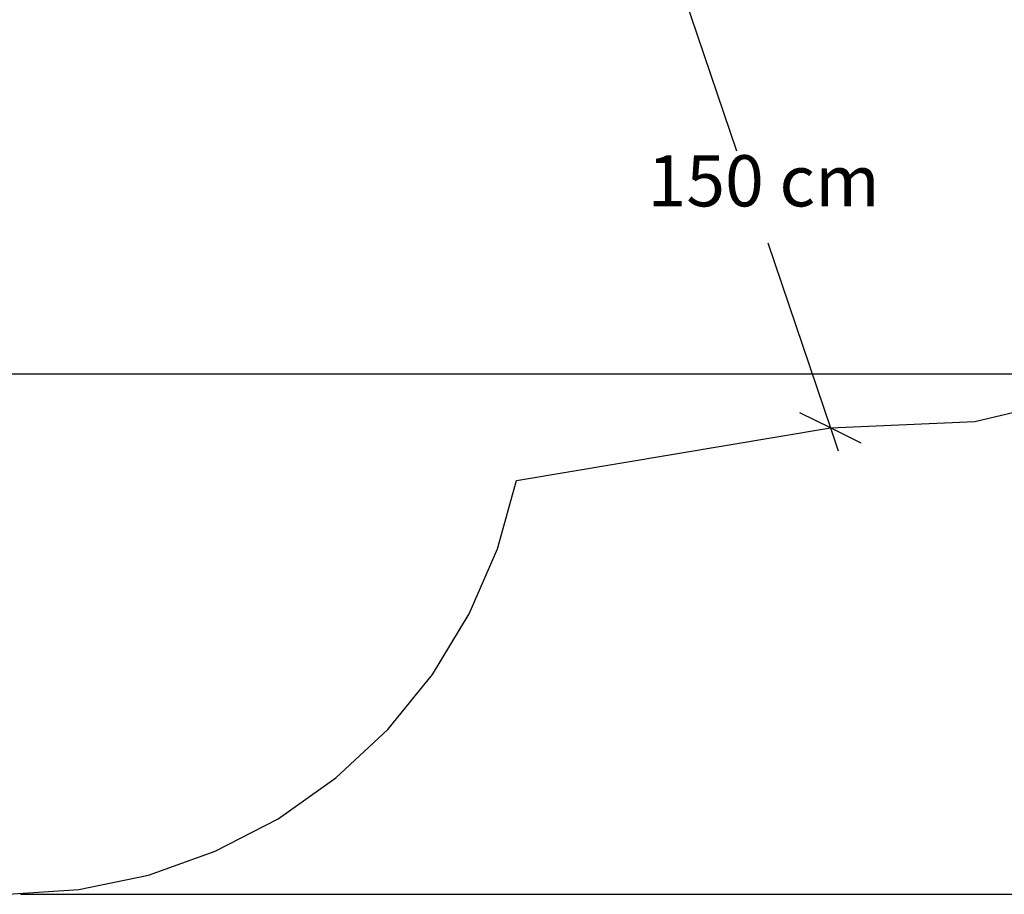
# Model space of a CAD drawing. Units: centimetres. Extents: x -545 to 681, y -419 to 501.
# Drawn here: x 136 to 416, y -412 to -163 of the extents above; entities that cross this region are included whole.
import ezdxf

# ---------------------------------------------------------------- set-up
doc = ezdxf.new("R2010")
doc.units = ezdxf.units.CM
doc.styles.add('Tahoma', font='Tahoma')

msp = doc.modelspace()

# ---------------------------------------------------------------- linework, layer by layer
at = {"color": 250}
for p, q in [((323.13, -150.08), (340.27, -200.73)), ((349.13, -226.9), (366.98, -279.62)), ((128.89, -264.26), (577.38, -264.26)), ((366.98, -279.62), (358.26, -275.32)), ((375.69, -283.93), (366.98, -279.62)), ((366.98, -279.62), (369.18, -286.13)), ((136.44, -412.43), (650.56, -412.43))]:
    msp.add_line(p, q, dxfattribs=at)
for p, q in [((408.07, -277.8), (430.6, -272.4)), ((277.6, -294.62), (366.98, -279.62)), ((366.98, -279.62), (408.07, -277.8)), ((272.19, -314.05), (277.6, -294.62)), ((264.17, -332.56), (272.19, -314.05)), ((253.71, -349.81), (264.17, -332.56)), ((240.99, -365.47), (253.71, -349.81)), ((226.26, -379.25), (240.99, -365.47)), ((209.79, -390.89), (226.26, -379.25)), ((191.89, -400.18), (209.79, -390.89)), ((172.88, -406.94), (191.89, -400.18)), ((153.13, -411.05), (172.88, -406.94)), ((133.01, -412.43), (153.13, -411.05))]:
    msp.add_line(p, q)

# ---------------------------------------------------------------- texts
at = {"color": 250, "insert": (314.93, -221.1), "char_height": 14.57, "attachment_point": 7, "style": 'Tahoma'}
msp.add_mtext('150 cm', dxfattribs=at)

doc.saveas('drawing.dxf')
